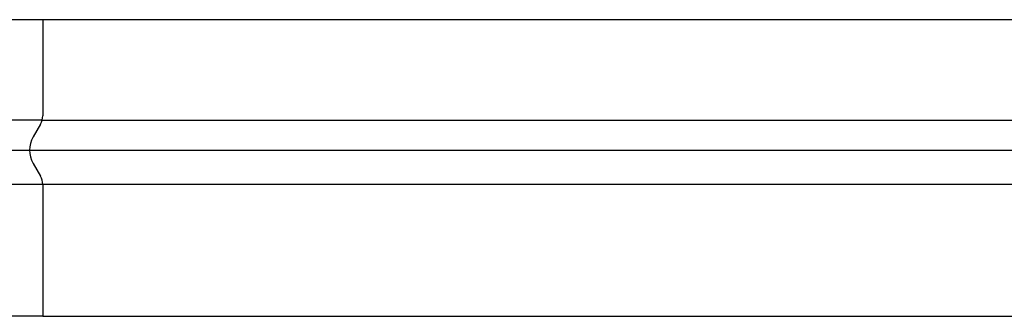
# Model space of a CAD drawing. Units: millimetres. Extents: x 1095.2 to 1112.4, y 828.8 to 832.7.
# Drawn here: x 1100.4 to 1100.6, y 829.3 to 829.3 of the extents above; entities that cross this region are included whole.
import ezdxf

# ---------------------------------------------------------------- set-up
doc = ezdxf.new("R2010")
doc.units = ezdxf.units.MM

msp = doc.modelspace()

# ---------------------------------------------------------------- linework, layer by layer
for p, q in [((1100.58595, 829.32548), (1100.42886, 829.32548)), ((1100.43386, 829.32548), (1100.43386, 829.31089)), ((1100.43377, 829.31024), (1100.30728, 829.31024)), ((1100.43377, 829.31024), (1100.62894, 829.31024)), ((1100.43352, 829.30964), (1100.43239, 829.30768)), ((1100.30919, 829.30568), (1100.43186, 829.30568)), ((1100.43186, 829.30568), (1100.63086, 829.30568)), ((1100.43239, 829.30368), (1100.43352, 829.30173)), ((1100.43386, 829.30048), (1100.30719, 829.30048)), ((1100.43386, 829.30048), (1100.43386, 829.28048)), ((1100.62886, 829.30048), (1100.43386, 829.30048)), ((1100.43386, 829.28048), (1100.30719, 829.28048)), ((1100.43386, 829.28048), (1100.62886, 829.28048))]:
    msp.add_line(p, q)
for centre, radius, start, end in [((1100.43136, 829.31089), 0.0025, 330, 0), ((1100.43586, 829.30568), 0.004, 150, 210), ((1100.43136, 829.30048), 0.0025, 0, 30)]:
    msp.add_arc(centre, radius, start, end)

doc.saveas('drawing.dxf')
